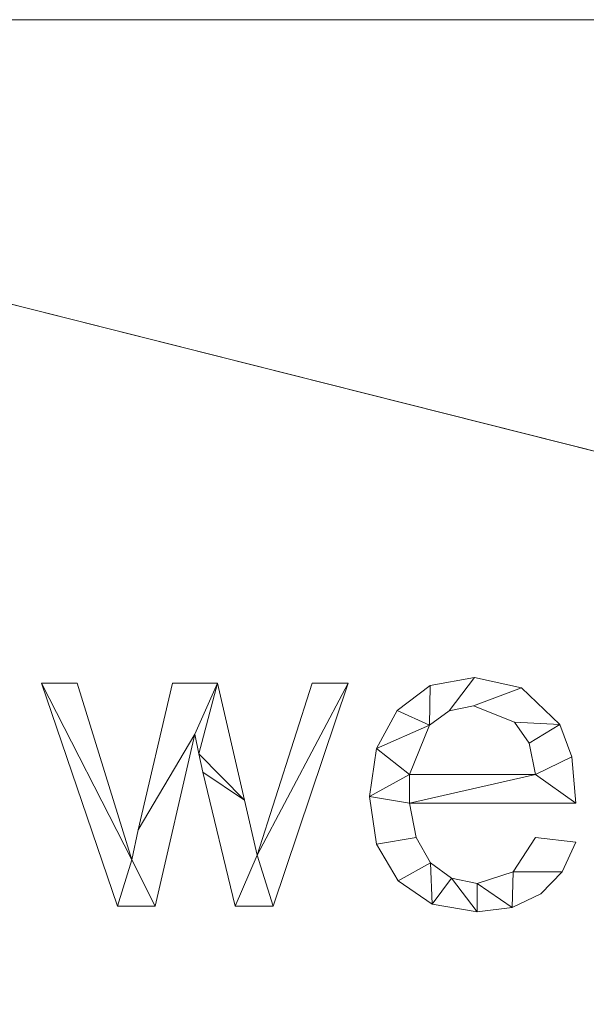
# Model space of a CAD drawing. Units: millimetres. Extents: x -18655 to 18594, y -14473 to 15324.
# Drawn here: x 1819 to 2003, y 7269 to 7589 of the extents above; entities that cross this region are included whole.
import ezdxf

# ---------------------------------------------------------------- set-up
doc = ezdxf.new("R2010")
doc.units = ezdxf.units.MM
doc.layers.add('A-FLOR-____-OTLN', color=192, linetype='Continuous', lineweight=9)
doc.layers.add('A-GENM-____-OTLN', color=13, linetype='Continuous', lineweight=9)

msp = doc.modelspace()

# ---------------------------------------------------------------- meshes
at = {"layer": 'A-FLOR-____-OTLN'}
mesh = msp.add_polyface(dxfattribs=at)
corners = [(8421.1, 7589.16, -400), (8421.1, 5689.16, -400), (1449.65, 5689.16, -400), (1449.65, 7589.16, -400)]
mesh.append_faces([[corners[k] for k in face] for face in [(3, 0, 1, 2)]])
mesh = msp.add_polyface(dxfattribs=at)
corners = [(8421.1, 5689.16), (8421.1, 7589.16), (1449.65, 7589.16), (1449.65, 5689.16), (2820.79, 6814.25), (2820.79, 6681.25), (1953.79, 6681.25), (1820.79, 6681.25), (1820.79, 6814.25), (2820.79, 6514.25), (2820.79, 6381.25), (1953.79, 6381.25), (1820.79, 6381.25), (1820.79, 6514.25), (2820.79, 6214.25), (2820.79, 6081.25), (1953.79, 6081.25), (1820.79, 6081.25), (1820.79, 6214.25), (3830.79, 7114.25), (3830.79, 6981.25), (3463.79, 6981.25), (3330.79, 6981.25), (3330.79, 7114.25), (3830.79, 6814.25), (3830.79, 6681.25), (3463.79, 6681.25), (3330.79, 6681.25), (3330.79, 6814.25), (3830.79, 6514.25), (3830.79, 6381.25), (3463.79, 6381.25), (3330.79, 6381.25), (3330.79, 6514.25), (2820.79, 7114.25), (2820.79, 6981.25), (1820.79, 6981.25), (1820.79, 7114.25)]
mesh.append_faces([[corners[k] for k in face] for face in [(30, 0, 29)]], dxfattribs={"vtx0": -1, "vtx1": -1})
mesh.append_faces([[corners[k] for k in face] for face in [(33, 5, 9, 32), (20, 24, 1, 19), (22, 4, 28, 21), (4, 22, 35), (33, 27, 5)]], dxfattribs={"vtx0": -1, "vtx1": -1, "vtx2": -1})
mesh.append_faces([[corners[k] for k in face] for face in [(15, 0, 30, 31)]], dxfattribs={"vtx0": -1, "vtx1": -1, "vtx3": -1})
mesh.append_faces([[corners[k] for k in face] for face in [(15, 31, 32, 14), (25, 0, 1, 24), (32, 9, 10), (15, 3, 0), (5, 27, 28, 4), (24, 20, 21, 28), (2, 23, 19, 1), (35, 22, 23, 34), (9, 5, 6)]], dxfattribs={"vtx0": -1, "vtx2": -1})
mesh.append_faces([[corners[k] for k in face] for face in [(3, 17, 18, 12), (3, 12, 13, 7), (2, 37, 34, 23)]], dxfattribs={"vtx0": -1, "vtx2": -1, "vtx3": -1})
mesh.append_faces([[corners[k] for k in face] for face in [(3, 15, 16, 17)]], dxfattribs={"vtx0": -1, "vtx3": -1})
mesh.append_faces([[corners[k] for k in face] for face in [(25, 26, 29, 0), (10, 11, 14, 32), (36, 37, 2, 8)]], dxfattribs={"vtx1": -1, "vtx2": -1, "vtx3": -1})
mesh.append_faces([[corners[k] for k in face] for face in [(13, 9, 6, 7), (33, 29, 26, 27), (11, 12, 18, 14), (7, 8, 2, 3), (8, 4, 35, 36)]], dxfattribs={"vtx1": -1, "vtx3": -1})
mesh = msp.add_polyface(dxfattribs=at)
corners = [(8421.1, 7589.16, -400), (1449.65, 7589.16, -400), (1449.65, 7589.16), (8421.1, 7589.16)]
mesh.append_faces([[corners[k] for k in face] for face in [(0, 1, 2, 3)]])
at = {"layer": 'A-GENM-____-OTLN'}
mesh = msp.add_polyface(dxfattribs=at)
corners = [(1999.84, 7334.14, 10), (1998.56, 7349.2, 10), (1994.71, 7359.8, 10), (1982.21, 7371.65, 10), (1966.9, 7375.12, 10), (1952.48, 7372.44, 10), (1941.72, 7364.38, 10), (1935.02, 7352.01, 10), (1932.79, 7336.39, 10), (1935.1, 7320.77, 10), (1942.06, 7308.84, 10), (1953.13, 7301.28, 10), (1967.8, 7298.75, 10), (1979.16, 7300.22, 10), (1988.46, 7304.63, 10), (1995.44, 7311.78, 10), (1999.84, 7321.46, 10), (1986.8, 7322.97, 10), (1979.54, 7311.78, 10), (1967.8, 7308.07, 10), (1959.47, 7309.74, 10), (1952.65, 7314.76, 10), (1947.91, 7322.95, 10), (1945.83, 7334.14, 10), (1986.8, 7343.46, 10), (1945.83, 7343.46, 10), (1952.32, 7359.58, 10), (1958.67, 7364.25, 10), (1966.58, 7365.81, 10), (1979.94, 7360.57, 10), (1984.71, 7353.67, 10)]
mesh.append_faces([[corners[k] for k in face] for face in [(1, 24, 0), (6, 26, 5)]], dxfattribs={"vtx0": -1, "vtx1": -1})
mesh.append_faces([[corners[k] for k in face] for face in [(8, 23, 25, 7)]], dxfattribs={"vtx0": -1, "vtx1": -1, "vtx2": -1})
mesh.append_faces([[corners[k] for k in face] for face in [(13, 18, 19), (10, 21, 22, 9), (9, 22, 23, 8), (21, 10, 11), (2, 29, 30), (3, 28, 29, 2), (4, 27, 28, 3), (7, 25, 26, 6), (5, 26, 27, 4)]], dxfattribs={"vtx0": -1, "vtx2": -1})
mesh.append_faces([[corners[k] for k in face] for face in [(18, 13, 14, 15)]], dxfattribs={"vtx0": -1, "vtx3": -1})
mesh.append_faces([[corners[k] for k in face] for face in [(17, 18, 15, 16)]], dxfattribs={"vtx1": -1})
mesh.append_faces([[corners[k] for k in face] for face in [(19, 20, 12, 13), (20, 21, 11, 12), (23, 0, 24, 25), (1, 2, 30, 24)]], dxfattribs={"vtx1": -1, "vtx3": -1})
mesh = msp.add_polyface(dxfattribs=at)
corners = [(1999.84, 7334.14), (1945.83, 7334.14), (1947.91, 7322.95), (1952.65, 7314.76), (1959.47, 7309.74), (1967.8, 7308.07), (1979.54, 7311.78), (1986.8, 7322.97), (1999.84, 7321.46), (1995.44, 7311.78), (1988.46, 7304.63), (1979.16, 7300.22), (1967.8, 7298.75), (1953.13, 7301.28), (1942.06, 7308.84), (1935.1, 7320.77), (1932.79, 7336.39), (1935.02, 7352.01), (1941.72, 7364.38), (1952.48, 7372.44), (1966.9, 7375.12), (1982.21, 7371.65), (1994.71, 7359.8), (1998.56, 7349.2), (1986.8, 7343.46), (1984.71, 7353.67), (1979.94, 7360.57), (1966.58, 7365.81), (1958.67, 7364.25), (1952.32, 7359.58), (1945.83, 7343.46)]
mesh.append_faces([[corners[k] for k in face] for face in [(9, 6, 7, 8)]], dxfattribs={"vtx0": -1})
mesh.append_faces([[corners[k] for k in face] for face in [(1, 16, 30, 24)]], dxfattribs={"vtx0": -1, "vtx1": -1, "vtx3": -1})
mesh.append_faces([[corners[k] for k in face] for face in [(25, 22, 23, 24), (22, 25, 26), (17, 29, 30, 16)]], dxfattribs={"vtx0": -1, "vtx2": -1})
mesh.append_faces([[corners[k] for k in face] for face in [(23, 0, 24), (18, 19, 29, 17), (0, 1, 24), (10, 11, 6, 9)]], dxfattribs={"vtx1": -1, "vtx2": -1})
mesh.append_faces([[corners[k] for k in face] for face in [(20, 21, 27, 28), (21, 22, 26, 27), (19, 20, 28, 29), (11, 12, 5, 6), (14, 15, 2, 3), (15, 16, 1, 2), (12, 13, 4, 5), (13, 14, 3, 4)]], dxfattribs={"vtx1": -1, "vtx3": -1})
mesh = msp.add_polyface(dxfattribs=at)
corners = [(1952.48, 7372.44, 10), (1966.9, 7375.12, 10), (1966.9, 7375.12), (1952.48, 7372.44)]
mesh.append_faces([[corners[k] for k in face] for face in [(0, 1, 2, 3)]])
mesh = msp.add_polyface(dxfattribs=at)
corners = [(1966.9, 7375.12, 10), (1982.21, 7371.65, 10), (1982.21, 7371.65), (1966.9, 7375.12)]
mesh.append_faces([[corners[k] for k in face] for face in [(0, 1, 2, 3)]])
mesh = msp.add_polyface(dxfattribs=at)
corners = [(1925.8, 7373.26, 10), (1914.16, 7373.26, 10), (1896.23, 7317.26, 10), (1892.13, 7335.16, 10), (1883.31, 7373.26, 10), (1868.73, 7373.26, 10), (1857.61, 7325.5, 10), (1855.49, 7315.69, 10), (1837.76, 7373.26, 10), (1826.15, 7373.26, 10), (1850.8, 7300.62, 10), (1863.14, 7300.62, 10), (1875.97, 7356.61, 10), (1877.24, 7350.17, 10), (1878.57, 7344.27, 10), (1889.13, 7300.62, 10), (1901.47, 7300.62, 10)]
mesh.append_faces([[corners[k] for k in face] for face in [(7, 10, 11)]], dxfattribs={"vtx0": -1, "vtx2": -1})
mesh.append_faces([[corners[k] for k in face] for face in [(2, 15, 16, 0), (12, 4, 5, 6)]], dxfattribs={"vtx0": -1, "vtx3": -1})
mesh.append_faces([[corners[k] for k in face] for face in [(1, 2, 0)]], dxfattribs={"vtx1": -1})
mesh.append_faces([[corners[k] for k in face] for face in [(12, 13, 4)]], dxfattribs={"vtx1": -1, "vtx2": -1})
mesh.append_faces([[corners[k] for k in face] for face in [(3, 4, 13, 14), (14, 15, 2, 3), (6, 7, 11, 12)]], dxfattribs={"vtx1": -1, "vtx3": -1})
mesh.append_faces([[corners[k] for k in face] for face in [(7, 8, 9, 10)]], dxfattribs={"vtx3": -1})
mesh = msp.add_polyface(dxfattribs=at)
corners = [(1925.8, 7373.26), (1901.47, 7300.62), (1889.13, 7300.62), (1878.57, 7344.27), (1877.24, 7350.17), (1875.97, 7356.61), (1863.14, 7300.62), (1850.8, 7300.62), (1826.15, 7373.26), (1837.76, 7373.26), (1855.49, 7315.69), (1857.61, 7325.5), (1868.73, 7373.26), (1883.31, 7373.26), (1892.13, 7335.16), (1896.23, 7317.26), (1914.16, 7373.26)]
mesh.append_faces([[corners[k] for k in face] for face in [(6, 10, 11, 5), (3, 14, 15, 2), (15, 1, 2)]], dxfattribs={"vtx0": -1, "vtx2": -1})
mesh.append_faces([[corners[k] for k in face] for face in [(5, 11, 12, 13), (10, 6, 7, 8)]], dxfattribs={"vtx0": -1, "vtx3": -1})
mesh.append_faces([[corners[k] for k in face] for face in [(9, 10, 8)]], dxfattribs={"vtx1": -1})
mesh.append_faces([[corners[k] for k in face] for face in [(3, 4, 14)]], dxfattribs={"vtx1": -1, "vtx2": -1})
mesh.append_faces([[corners[k] for k in face] for face in [(4, 5, 13, 14)]], dxfattribs={"vtx1": -1, "vtx3": -1})
mesh.append_faces([[corners[k] for k in face] for face in [(15, 16, 0, 1)]], dxfattribs={"vtx3": -1})
mesh = msp.add_polyface(dxfattribs=at)
corners = [(1850.8, 7300.62, 10), (1826.15, 7373.26, 10), (1826.15, 7373.26), (1850.8, 7300.62)]
mesh.append_faces([[corners[k] for k in face] for face in [(3, 0, 1, 2)]])
mesh = msp.add_polyface(dxfattribs=at)
corners = [(1826.15, 7373.26, 10), (1837.76, 7373.26, 10), (1837.76, 7373.26), (1826.15, 7373.26)]
mesh.append_faces([[corners[k] for k in face] for face in [(0, 1, 2, 3)]])
mesh = msp.add_polyface(dxfattribs=at)
corners = [(1837.76, 7373.26, 10), (1855.49, 7315.69, 10), (1855.49, 7315.69), (1837.76, 7373.26)]
mesh.append_faces([[corners[k] for k in face] for face in [(0, 1, 2, 3)]])
mesh = msp.add_polyface(dxfattribs=at)
corners = [(1857.61, 7325.5, 10), (1868.73, 7373.26, 10), (1868.73, 7373.26), (1857.61, 7325.5)]
mesh.append_faces([[corners[k] for k in face] for face in [(3, 0, 1, 2)]])
mesh = msp.add_polyface(dxfattribs=at)
corners = [(1868.73, 7373.26, 10), (1883.31, 7373.26, 10), (1883.31, 7373.26), (1868.73, 7373.26)]
mesh.append_faces([[corners[k] for k in face] for face in [(0, 1, 2, 3)]])
mesh = msp.add_polyface(dxfattribs=at)
corners = [(1883.31, 7373.26, 10), (1892.13, 7335.16, 10), (1892.13, 7335.16), (1883.31, 7373.26)]
mesh.append_faces([[corners[k] for k in face] for face in [(0, 1, 2, 3)]])
mesh = msp.add_polyface(dxfattribs=at)
corners = [(1896.23, 7317.26, 10), (1914.16, 7373.26, 10), (1914.16, 7373.26), (1896.23, 7317.26)]
mesh.append_faces([[corners[k] for k in face] for face in [(0, 1, 2, 3)]])
mesh = msp.add_polyface(dxfattribs=at)
corners = [(1925.8, 7373.26, 10), (1901.47, 7300.62, 10), (1901.47, 7300.62), (1925.8, 7373.26)]
mesh.append_faces([[corners[k] for k in face] for face in [(0, 1, 2, 3)]])
mesh = msp.add_polyface(dxfattribs=at)
corners = [(1914.16, 7373.26, 10), (1925.8, 7373.26, 10), (1925.8, 7373.26), (1914.16, 7373.26)]
mesh.append_faces([[corners[k] for k in face] for face in [(3, 0, 1, 2)]])
mesh = msp.add_polyface(dxfattribs=at)
corners = [(1941.72, 7364.38, 10), (1952.48, 7372.44, 10), (1952.48, 7372.44), (1941.72, 7364.38)]
mesh.append_faces([[corners[k] for k in face] for face in [(3, 0, 1, 2)]])
mesh = msp.add_polyface(dxfattribs=at)
corners = [(1982.21, 7371.65, 10), (1994.71, 7359.8, 10), (1994.71, 7359.8), (1982.21, 7371.65)]
mesh.append_faces([[corners[k] for k in face] for face in [(0, 1, 2, 3)]])
mesh = msp.add_polyface(dxfattribs=at)
corners = [(1935.02, 7352.01, 10), (1941.72, 7364.38, 10), (1941.72, 7364.38), (1935.02, 7352.01)]
mesh.append_faces([[corners[k] for k in face] for face in [(0, 1, 2, 3)]])
mesh = msp.add_polyface(dxfattribs=at)
corners = [(1958.67, 7364.25, 10), (1952.32, 7359.58, 10), (1952.32, 7359.58), (1958.67, 7364.25)]
mesh.append_faces([[corners[k] for k in face] for face in [(0, 1, 2, 3)]])
mesh = msp.add_polyface(dxfattribs=at)
corners = [(1966.58, 7365.81, 10), (1958.67, 7364.25, 10), (1958.67, 7364.25), (1966.58, 7365.81)]
mesh.append_faces([[corners[k] for k in face] for face in [(0, 1, 2, 3)]])
mesh = msp.add_polyface(dxfattribs=at)
corners = [(1979.94, 7360.57, 10), (1966.58, 7365.81, 10), (1966.58, 7365.81), (1979.94, 7360.57)]
mesh.append_faces([[corners[k] for k in face] for face in [(0, 1, 2, 3)]])
mesh = msp.add_polyface(dxfattribs=at)
corners = [(1952.32, 7359.58, 10), (1945.83, 7343.46, 10), (1945.83, 7343.46), (1952.32, 7359.58)]
mesh.append_faces([[corners[k] for k in face] for face in [(0, 1, 2, 3)]])
mesh = msp.add_polyface(dxfattribs=at)
corners = [(1984.71, 7353.67, 10), (1979.94, 7360.57, 10), (1979.94, 7360.57), (1984.71, 7353.67)]
mesh.append_faces([[corners[k] for k in face] for face in [(3, 0, 1, 2)]])
mesh = msp.add_polyface(dxfattribs=at)
corners = [(1994.71, 7359.8, 10), (1998.56, 7349.2, 10), (1998.56, 7349.2), (1994.71, 7359.8)]
mesh.append_faces([[corners[k] for k in face] for face in [(0, 1, 2, 3)]])
mesh = msp.add_polyface(dxfattribs=at)
corners = [(1875.97, 7356.61, 10), (1863.14, 7300.62, 10), (1863.14, 7300.62), (1875.97, 7356.61)]
mesh.append_faces([[corners[k] for k in face] for face in [(0, 1, 2, 3)]])
mesh = msp.add_polyface(dxfattribs=at)
corners = [(1877.24, 7350.17, 10), (1875.97, 7356.61, 10), (1875.97, 7356.61), (1877.24, 7350.17)]
mesh.append_faces([[corners[k] for k in face] for face in [(0, 1, 2, 3)]])
mesh = msp.add_polyface(dxfattribs=at)
corners = [(1932.79, 7336.39, 10), (1935.02, 7352.01, 10), (1935.02, 7352.01), (1932.79, 7336.39)]
mesh.append_faces([[corners[k] for k in face] for face in [(0, 1, 2, 3)]])
mesh = msp.add_polyface(dxfattribs=at)
corners = [(1986.8, 7343.46, 10), (1984.71, 7353.67, 10), (1984.71, 7353.67), (1986.8, 7343.46)]
mesh.append_faces([[corners[k] for k in face] for face in [(0, 1, 2, 3)]])
mesh = msp.add_polyface(dxfattribs=at)
corners = [(1878.57, 7344.27, 10), (1877.24, 7350.17, 10), (1877.24, 7350.17), (1878.57, 7344.27)]
mesh.append_faces([[corners[k] for k in face] for face in [(0, 1, 2, 3)]])
mesh = msp.add_polyface(dxfattribs=at)
corners = [(1998.56, 7349.2, 10), (1999.84, 7334.14, 10), (1999.84, 7334.14), (1998.56, 7349.2)]
mesh.append_faces([[corners[k] for k in face] for face in [(0, 1, 2, 3)]])
mesh = msp.add_polyface(dxfattribs=at)
corners = [(1889.13, 7300.62, 10), (1878.57, 7344.27, 10), (1878.57, 7344.27), (1889.13, 7300.62)]
mesh.append_faces([[corners[k] for k in face] for face in [(0, 1, 2, 3)]])
mesh = msp.add_polyface(dxfattribs=at)
corners = [(1945.83, 7343.46, 10), (1986.8, 7343.46, 10), (1986.8, 7343.46), (1945.83, 7343.46)]
mesh.append_faces([[corners[k] for k in face] for face in [(0, 1, 2, 3)]])
mesh = msp.add_polyface(dxfattribs=at)
corners = [(1892.13, 7335.16, 10), (1896.23, 7317.26, 10), (1896.23, 7317.26), (1892.13, 7335.16)]
mesh.append_faces([[corners[k] for k in face] for face in [(0, 1, 2, 3)]])
mesh = msp.add_polyface(dxfattribs=at)
corners = [(1935.1, 7320.77, 10), (1932.79, 7336.39, 10), (1932.79, 7336.39), (1935.1, 7320.77)]
mesh.append_faces([[corners[k] for k in face] for face in [(0, 1, 2, 3)]])
mesh = msp.add_polyface(dxfattribs=at)
corners = [(1999.84, 7334.14, 10), (1945.83, 7334.14, 10), (1945.83, 7334.14), (1999.84, 7334.14)]
mesh.append_faces([[corners[k] for k in face] for face in [(0, 1, 2, 3)]])
mesh = msp.add_polyface(dxfattribs=at)
corners = [(1945.83, 7334.14, 10), (1947.91, 7322.95, 10), (1947.91, 7322.95), (1945.83, 7334.14)]
mesh.append_faces([[corners[k] for k in face] for face in [(0, 1, 2, 3)]])
mesh = msp.add_polyface(dxfattribs=at)
corners = [(1855.49, 7315.69, 10), (1857.61, 7325.5, 10), (1857.61, 7325.5), (1855.49, 7315.69)]
mesh.append_faces([[corners[k] for k in face] for face in [(3, 0, 1, 2)]])
mesh = msp.add_polyface(dxfattribs=at)
corners = [(1947.91, 7322.95, 10), (1952.65, 7314.76, 10), (1952.65, 7314.76), (1947.91, 7322.95)]
mesh.append_faces([[corners[k] for k in face] for face in [(3, 0, 1, 2)]])
mesh = msp.add_polyface(dxfattribs=at)
corners = [(1979.54, 7311.78, 10), (1986.8, 7322.97, 10), (1986.8, 7322.97), (1979.54, 7311.78)]
mesh.append_faces([[corners[k] for k in face] for face in [(3, 0, 1, 2)]])
mesh = msp.add_polyface(dxfattribs=at)
corners = [(1986.8, 7322.97, 10), (1999.84, 7321.46, 10), (1999.84, 7321.46), (1986.8, 7322.97)]
mesh.append_faces([[corners[k] for k in face] for face in [(0, 1, 2, 3)]])
mesh = msp.add_polyface(dxfattribs=at)
corners = [(1942.06, 7308.84, 10), (1935.1, 7320.77, 10), (1935.1, 7320.77), (1942.06, 7308.84)]
mesh.append_faces([[corners[k] for k in face] for face in [(0, 1, 2, 3)]])
mesh = msp.add_polyface(dxfattribs=at)
corners = [(1999.84, 7321.46, 10), (1995.44, 7311.78, 10), (1995.44, 7311.78), (1999.84, 7321.46)]
mesh.append_faces([[corners[k] for k in face] for face in [(0, 1, 2, 3)]])
mesh = msp.add_polyface(dxfattribs=at)
corners = [(1952.65, 7314.76, 10), (1959.47, 7309.74, 10), (1959.47, 7309.74), (1952.65, 7314.76)]
mesh.append_faces([[corners[k] for k in face] for face in [(0, 1, 2, 3)]])
mesh = msp.add_polyface(dxfattribs=at)
corners = [(1959.47, 7309.74, 10), (1967.8, 7308.07, 10), (1967.8, 7308.07), (1959.47, 7309.74)]
mesh.append_faces([[corners[k] for k in face] for face in [(0, 1, 2, 3)]])
mesh = msp.add_polyface(dxfattribs=at)
corners = [(1967.8, 7308.07, 10), (1979.54, 7311.78, 10), (1979.54, 7311.78), (1967.8, 7308.07)]
mesh.append_faces([[corners[k] for k in face] for face in [(0, 1, 2, 3)]])
mesh = msp.add_polyface(dxfattribs=at)
corners = [(1995.44, 7311.78, 10), (1988.46, 7304.63, 10), (1988.46, 7304.63), (1995.44, 7311.78)]
mesh.append_faces([[corners[k] for k in face] for face in [(0, 1, 2, 3)]])
mesh = msp.add_polyface(dxfattribs=at)
corners = [(1953.13, 7301.28, 10), (1942.06, 7308.84, 10), (1942.06, 7308.84), (1953.13, 7301.28)]
mesh.append_faces([[corners[k] for k in face] for face in [(0, 1, 2, 3)]])
mesh = msp.add_polyface(dxfattribs=at)
corners = [(1988.46, 7304.63, 10), (1979.16, 7300.22, 10), (1979.16, 7300.22), (1988.46, 7304.63)]
mesh.append_faces([[corners[k] for k in face] for face in [(3, 0, 1, 2)]])
mesh = msp.add_polyface(dxfattribs=at)
corners = [(1863.14, 7300.62, 10), (1850.8, 7300.62, 10), (1850.8, 7300.62), (1863.14, 7300.62)]
mesh.append_faces([[corners[k] for k in face] for face in [(3, 0, 1, 2)]])
mesh = msp.add_polyface(dxfattribs=at)
corners = [(1901.47, 7300.62, 10), (1889.13, 7300.62, 10), (1889.13, 7300.62), (1901.47, 7300.62)]
mesh.append_faces([[corners[k] for k in face] for face in [(0, 1, 2, 3)]])
mesh = msp.add_polyface(dxfattribs=at)
corners = [(1967.8, 7298.75, 10), (1953.13, 7301.28, 10), (1953.13, 7301.28), (1967.8, 7298.75)]
mesh.append_faces([[corners[k] for k in face] for face in [(0, 1, 2, 3)]])
mesh = msp.add_polyface(dxfattribs=at)
corners = [(1979.16, 7300.22, 10), (1967.8, 7298.75, 10), (1967.8, 7298.75), (1979.16, 7300.22)]
mesh.append_faces([[corners[k] for k in face] for face in [(0, 1, 2, 3)]])

doc.saveas('drawing.dxf')
